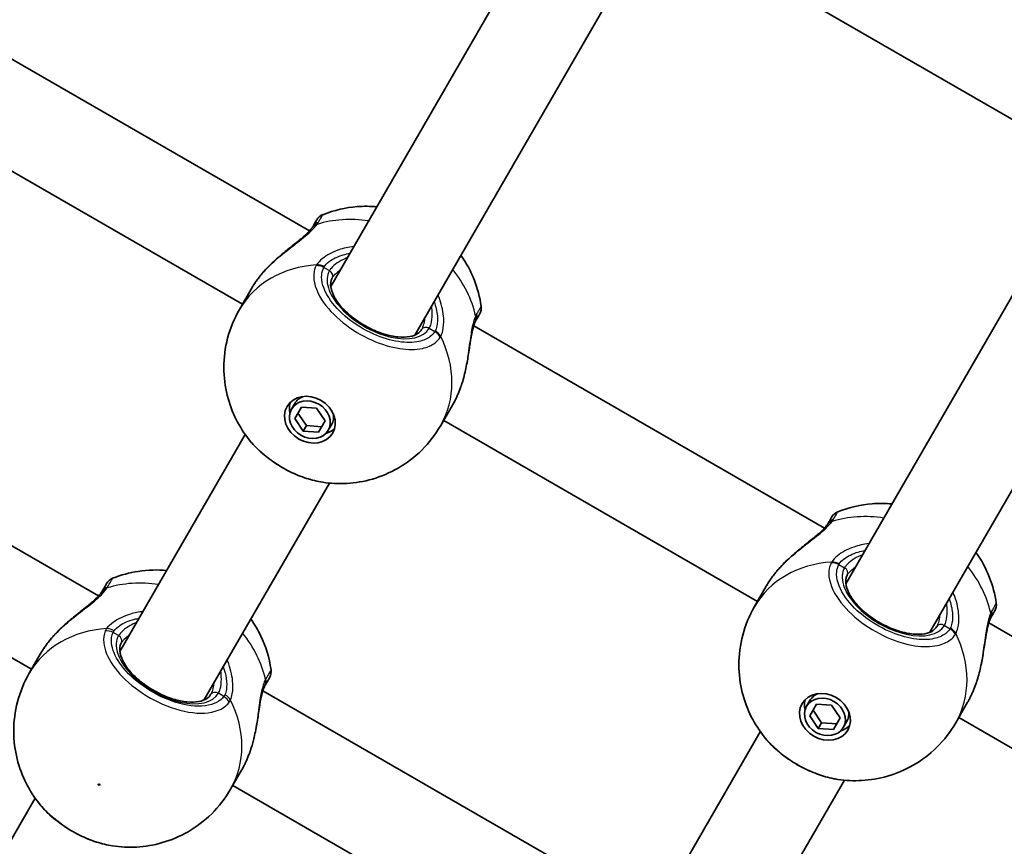
# Model space of a CAD drawing. Units: millimetres. Extents: x -6386 to 6596, y -3801 to 4098.
# Drawn here: x 1889 to 2052, y 800 to 937 of the extents above; entities that cross this region are included whole.
import ezdxf

# ---------------------------------------------------------------- set-up
doc = ezdxf.new("R2010")
doc.units = ezdxf.units.MM
doc.layers.add('Widoczne (ISO)', color=7, linetype='Continuous', lineweight=35)
doc.layers.add('Widoczne wąskie (ISO)', color=7, linetype='Continuous', lineweight=25)

msp = doc.modelspace()

# ---------------------------------------------------------------- linework, layer by layer
at = {"layer": 'Widoczne (ISO)'}
for p, q in [((2004.26, 948.38), (2055.96, 918.53)), ((1940.74, 892.66), (1971.69, 946.27)), ((1954.6, 884.66), (1985.55, 938.27)), ((1937.22, 901.83), (1879.43, 935.2)), ((1926.18, 889.73), (1874.47, 919.58)), ((2025.61, 843.66), (2056.56, 897.27)), ((1927.63, 892.25), (1925.68, 888.88)), ((2039.47, 835.66), (2070.42, 889.27)), ((2022.1, 852.83), (1964.3, 886.2)), ((1902.48, 841.64), (1844.68, 875.01)), ((1934.27, 872.45), (1934.81, 873.38)), ((1960.8, 873.1), (1958.85, 869.73)), ((1934.81, 870.88), (1935.9, 872.78)), ((1935.34, 871.8), (1936.74, 869.73)), ((1935.9, 872.78), (1938.4, 872.6)), ((1938.4, 872.6), (1939.8, 870.53)), ((1936.21, 868.8), (1934.81, 870.88)), ((1936.21, 868.8), (1936.74, 869.73)), ((1936.74, 869.73), (1939.24, 869.55)), ((1939.8, 870.53), (1938.7, 868.63)), ((1940.33, 868.95), (1940.87, 869.88)), ((2011.05, 840.73), (1959.35, 870.58)), ((1905.99, 832.47), (1926.65, 868.25)), ((1938.7, 868.63), (1936.21, 868.8)), ((1919.85, 824.47), (1940.51, 860.25)), ((1891.43, 829.54), (1839.73, 859.39)), ((2012.5, 843.25), (2010.55, 839.88)), ((2106.97, 803.83), (2049.17, 837.2)), ((1891.06, 828.91), (1892.88, 832.06)), ((1987.35, 792.64), (1929.55, 826.01)), ((2019.14, 823.45), (2019.68, 824.38)), ((2019.68, 821.88), (2020.77, 823.78)), ((2020.21, 822.8), (2021.61, 820.73)), ((2020.77, 823.78), (2023.27, 823.6)), ((2023.27, 823.6), (2024.67, 821.53)), ((2045.67, 824.1), (2043.72, 820.73)), ((2021.08, 819.8), (2019.68, 821.88)), ((2024.67, 821.53), (2023.57, 819.63)), ((2095.92, 791.73), (2044.22, 821.58)), ((2021.08, 819.8), (2021.61, 820.73)), ((2023.57, 819.63), (2021.08, 819.8)), ((2021.61, 820.73), (2024.11, 820.55)), ((2025.2, 819.95), (2025.74, 820.88)), ((1990.86, 783.47), (2011.52, 819.25)), ((1924.23, 809.76), (1926.05, 812.91)), ((2004.72, 775.47), (2025.38, 811.25)), ((1976.3, 780.54), (1924.6, 810.39)), ((1871.24, 772.28), (1892.03, 808.28))]:
    msp.add_line(p, q, dxfattribs=at)
for centre, start, end in [((1940.16, 902.66), 111.8839, 150), ((1963.55, 889.16), 330, 8.1161), ((2025.03, 853.66), 111.8839, 150), ((1905.54, 842.69), 111.8839, 150), ((2048.42, 840.16), 330, 8.1161), ((1928.92, 829.19), 330, 8.1161)]:
    msp.add_arc(centre, 2, start, end, dxfattribs=at)
for centre, major_axis in [((1937.3, 870.7), (-3.77, 2.18)), ((1937.3, 870.7), (3.03, -1.75)), ((2022.17, 821.7), (-3.77, 2.18)), ((2022.17, 821.7), (3.03, -1.75))]:
    msp.add_ellipse(centre, major_axis=major_axis, ratio=0.84429, dxfattribs=at)
for centre, major_axis, start_param, end_param in [((1937.84, 871.63), (-3.03, 1.75), 5.677232, 6.283185), ((1938.11, 872.09), (-3.77, 2.17), 0.220655, 0.670844), ((1937.84, 871.63), (3.03, -1.75), 0, 0.605954), ((1938.11, 872.09), (3.77, -2.17), 5.612341, 6.06253), ((2022.98, 823.09), (-3.77, 2.17), 0.220655, 0.670844), ((2022.71, 822.63), (-3.03, 1.75), 5.677232, 6.283185), ((2022.71, 822.63), (3.03, -1.75), 0, 0.605954), ((2022.98, 823.09), (3.77, -2.17), 5.612341, 6.06253)]:
    msp.add_ellipse(centre, major_axis=major_axis, ratio=0.84429, start_param=start_param, end_param=end_param, dxfattribs=at)
for points, knots in [([(1939.42, 904.51), (1941.31, 905.27), (1943.23, 905.69), (1946.18, 905.92), (1947.28, 905.91), (1948.33, 905.81)], [2.1558331, 2.1558331, 2.1558331, 2.1558331, 2.4592002, 2.4592002, 2.6434833, 2.6434833, 2.6434833, 2.6434833]), ([(1930.01, 895.45), (1930.57, 896.06), (1931.18, 896.65), (1932.43, 897.77), (1933.07, 898.3), (1934.31, 899.31), (1934.92, 899.78), (1936, 900.67), (1936.47, 901.08), (1937.19, 901.77), (1937.44, 902.06), (1937.64, 902.32), (1937.66, 902.35), (1937.68, 902.38)], [2.217677, 2.217677, 2.217677, 2.217677, 2.455389, 2.455389, 2.693101, 2.693101, 2.930814, 2.930814, 3.168526, 3.168526, 3.375564, 3.375564, 3.406238, 3.406238, 3.406238, 3.406238]), ([(1937.79, 902.55), (1937.79, 902.54), (1937.78, 902.54), (1937.77, 902.52), (1937.77, 902.51), (1937.75, 902.49), (1937.75, 902.48), (1937.73, 902.45), (1937.72, 902.44), (1937.7, 902.41), (1937.69, 902.4), (1937.68, 902.38)], [0, 0, 0, 0, 0.0140166, 0.0140166, 0.02803321, 0.02803321, 0.04204981, 0.04204981, 0.05606641, 0.05606641, 0.07008301, 0.07008301, 0.07008301, 0.07008301]), ([(1938.43, 903.66), (1938.43, 903.65), (1938.31, 903.45), (1938, 902.91), (1937.9, 902.74), (1937.79, 902.55)], [2.6513322, 2.6513322, 2.6513322, 2.6513322, 3.0382384, 3.0382384, 3.1747553, 3.1747553, 3.1747553, 3.1747553]), ([(1962.19, 897.81), (1963.07, 896.57), (1963.83, 895.18), (1964.93, 892.35), (1965.31, 890.93), (1965.53, 889.44)], [3.639702, 3.639702, 3.639702, 3.639702, 3.9029485, 3.9029485, 4.1273522, 4.1273522, 4.1273522, 4.1273522]), ([(1927.63, 892.25), (1927.73, 892.42), (1927.84, 892.6), (1928.06, 892.95), (1928.18, 893.13), (1928.42, 893.48), (1928.54, 893.65), (1928.8, 894), (1928.94, 894.18), (1929.21, 894.53), (1929.35, 894.7), (1929.5, 894.87)], [6.0862698, 6.0862698, 6.0862698, 6.0862698, 6.1525228, 6.1525228, 6.2187757, 6.2187757, 6.2850287, 6.2850287, 6.3512817, 6.3512817, 6.4175347, 6.4175347, 6.4175347, 6.4175347]), ([(1929.5, 894.87), (1929.53, 894.91), (1929.56, 894.95), (1929.63, 895.03), (1929.66, 895.07), (1929.73, 895.14), (1929.76, 895.18), (1929.83, 895.26), (1929.87, 895.3), (1929.94, 895.38), (1929.97, 895.41), (1930.01, 895.45)], [0, 0, 0, 0, 0.01472682, 0.01472682, 0.02945365, 0.02945365, 0.04418047, 0.04418047, 0.0589073, 0.0589073, 0.07363412, 0.07363412, 0.07363412, 0.07363412]), ([(1940.97, 894.05), (1940.72, 893.62), (1940.63, 893.06), (1940.91, 891.83), (1941.14, 891.27), (1941.82, 890.12), (1942.27, 889.53), (1943.37, 888.37), (1944.02, 887.79), (1945.46, 886.73), (1946.25, 886.25), (1947.87, 885.42), (1948.71, 885.08), (1950.33, 884.58), (1951.12, 884.42), (1952.56, 884.29), (1953.2, 884.31), (1954.29, 884.51), (1954.73, 884.68), (1955.34, 885.08), (1955.55, 885.3), (1955.69, 885.55)], [4.712389, 4.712389, 4.712389, 4.712389, 5.17208, 5.17208, 5.475916, 5.475916, 5.773209, 5.773209, 6.075729, 6.075729, 6.381839, 6.381839, 6.688497, 6.688497, 6.992594, 6.992594, 7.291492, 7.291492, 7.589379, 7.589379, 7.853982, 7.853982, 7.853982, 7.853982]), ([(1927.31, 867.38), (1926.5, 868.39), (1925.78, 869.5), (1924.54, 871.96), (1924.04, 873.3), (1923.33, 876.17), (1923.12, 877.71), (1923.12, 880.89), (1923.32, 882.54), (1924.17, 885.79), (1924.83, 887.39), (1925.68, 888.88)], [0.434457, 0.434457, 0.434457, 0.434457, 0.661725, 0.661725, 0.888992, 0.888992, 1.11626, 1.11626, 1.343528, 1.343528, 1.570796, 1.570796, 1.570796, 1.570796]), ([(1964.64, 887.05), (1964.74, 887.23), (1964.83, 887.39), (1965.15, 887.94), (1965.28, 888.15), (1965.28, 888.16)], [0, 0, 0, 0, 0.1295368, 0.1295368, 0.5234231, 0.5234231, 0.5234231, 0.5234231]), ([(1964.55, 886.87), (1964.46, 886.68), (1964.36, 886.41), (1964.15, 885.71), (1964.05, 885.25), (1963.84, 884.14), (1963.73, 883.47), (1963.51, 882.01), (1963.39, 881.21), (1963.1, 879.58), (1962.93, 878.75), (1962.62, 877.54), (1962.51, 877.15), (1962.39, 876.76)], [0, 0, 0, 0, 0.172503, 0.172503, 0.370632, 0.370632, 0.596839, 0.596839, 0.834551, 0.834551, 1.072263, 1.072263, 1.18856, 1.18856, 1.18856, 1.18856]), ([(1964.55, 886.87), (1964.56, 886.89), (1964.56, 886.9), (1964.58, 886.93), (1964.58, 886.95), (1964.6, 886.97), (1964.6, 886.99), (1964.62, 887.01), (1964.62, 887.02), (1964.63, 887.04), (1964.64, 887.04), (1964.64, 887.05)], [0, 0, 0, 0, 0.0140166, 0.0140166, 0.02803321, 0.02803321, 0.04204981, 0.04204981, 0.05606641, 0.05606641, 0.07008301, 0.07008301, 0.07008301, 0.07008301]), ([(1962.39, 876.76), (1962.37, 876.71), (1962.35, 876.66), (1962.32, 876.56), (1962.31, 876.51), (1962.27, 876.41), (1962.26, 876.36), (1962.22, 876.27), (1962.21, 876.22), (1962.17, 876.12), (1962.15, 876.07), (1962.14, 876.03)], [0.27406016, 0.27406016, 0.27406016, 0.27406016, 0.28878697, 0.28878697, 0.30351379, 0.30351379, 0.3182406, 0.3182406, 0.33296742, 0.33296742, 0.34769424, 0.34769424, 0.34769424, 0.34769424]), ([(1962.14, 876.03), (1962.06, 875.82), (1961.98, 875.61), (1961.82, 875.19), (1961.73, 874.99), (1961.56, 874.59), (1961.47, 874.39), (1961.29, 874.01), (1961.19, 873.82), (1961, 873.45), (1960.9, 873.27), (1960.8, 873.1)], [5.754988, 5.754988, 5.754988, 5.754988, 5.8212443, 5.8212443, 5.8875007, 5.8875007, 5.953757, 5.953757, 6.0200134, 6.0200134, 6.0862698, 6.0862698, 6.0862698, 6.0862698]), ([(1958.85, 869.73), (1957.99, 868.24), (1956.93, 866.88), (1954.55, 864.51), (1953.22, 863.52), (1950.46, 861.93), (1949.03, 861.33), (1946.19, 860.51), (1944.77, 860.28), (1942.03, 860.12), (1940.7, 860.19), (1939.42, 860.38)], [4.712389, 4.712389, 4.712389, 4.712389, 4.939657, 4.939657, 5.166925, 5.166925, 5.394193, 5.394193, 5.621461, 5.621461, 5.848729, 5.848729, 5.848729, 5.848729]), ([(1927.31, 867.38), (1927.87, 866.68), (1928.51, 866.01), (1929.92, 864.74), (1930.69, 864.14), (1932.31, 863.05), (1933.17, 862.55), (1934.93, 861.69), (1935.83, 861.32), (1937.63, 860.74), (1938.54, 860.52), (1939.42, 860.38)], [0.964468, 0.964468, 0.964468, 0.964468, 1.23245, 1.23245, 1.500432, 1.500432, 1.768415, 1.768415, 2.036397, 2.036397, 2.304379, 2.304379, 2.304379, 2.304379]), ([(2024.29, 855.51), (2026.18, 856.27), (2028.1, 856.69), (2031.05, 856.92), (2032.15, 856.91), (2033.2, 856.81)], [2.1558331, 2.1558331, 2.1558331, 2.1558331, 2.4592002, 2.4592002, 2.6434833, 2.6434833, 2.6434833, 2.6434833]), ([(2022.66, 853.55), (2022.66, 853.54), (2022.65, 853.54), (2022.64, 853.52), (2022.64, 853.51), (2022.62, 853.49), (2022.62, 853.48), (2022.6, 853.45), (2022.59, 853.44), (2022.57, 853.41), (2022.56, 853.4), (2022.55, 853.38)], [0, 0, 0, 0, 0.0140166, 0.0140166, 0.02803321, 0.02803321, 0.04204981, 0.04204981, 0.05606641, 0.05606641, 0.07008301, 0.07008301, 0.07008301, 0.07008301]), ([(2023.3, 854.66), (2023.3, 854.65), (2023.18, 854.45), (2022.87, 853.91), (2022.77, 853.74), (2022.66, 853.55)], [2.6513322, 2.6513322, 2.6513322, 2.6513322, 3.0382384, 3.0382384, 3.1747553, 3.1747553, 3.1747553, 3.1747553]), ([(2014.88, 846.45), (2015.44, 847.06), (2016.05, 847.65), (2017.3, 848.77), (2017.94, 849.3), (2019.18, 850.31), (2019.79, 850.78), (2020.87, 851.67), (2021.35, 852.08), (2022.06, 852.77), (2022.31, 853.06), (2022.51, 853.32), (2022.53, 853.35), (2022.55, 853.38)], [2.217677, 2.217677, 2.217677, 2.217677, 2.455389, 2.455389, 2.693101, 2.693101, 2.930814, 2.930814, 3.168526, 3.168526, 3.375564, 3.375564, 3.406238, 3.406238, 3.406238, 3.406238]), ([(2047.06, 848.81), (2047.94, 847.57), (2048.7, 846.18), (2049.8, 843.35), (2050.18, 841.93), (2050.4, 840.44)], [3.639702, 3.639702, 3.639702, 3.639702, 3.9029485, 3.9029485, 4.1273522, 4.1273522, 4.1273522, 4.1273522]), ([(1913.71, 845.84), (1912.2, 845.98), (1910.62, 845.95), (1907.61, 845.48), (1906.2, 845.11), (1904.8, 844.55)], [5.2104984, 5.2104984, 5.2104984, 5.2104984, 5.4737449, 5.4737449, 5.6981486, 5.6981486, 5.6981486, 5.6981486]), ([(2012.5, 843.25), (2012.6, 843.42), (2012.71, 843.6), (2012.93, 843.95), (2013.05, 844.13), (2013.29, 844.48), (2013.41, 844.65), (2013.67, 845), (2013.81, 845.18), (2014.08, 845.53), (2014.22, 845.7), (2014.37, 845.87)], [6.0862698, 6.0862698, 6.0862698, 6.0862698, 6.1525228, 6.1525228, 6.2187757, 6.2187757, 6.2850287, 6.2850287, 6.3512817, 6.3512817, 6.4175347, 6.4175347, 6.4175347, 6.4175347]), ([(2014.37, 845.87), (2014.4, 845.91), (2014.43, 845.95), (2014.5, 846.03), (2014.53, 846.07), (2014.6, 846.14), (2014.63, 846.18), (2014.7, 846.26), (2014.74, 846.3), (2014.81, 846.38), (2014.84, 846.41), (2014.88, 846.45)], [0, 0, 0, 0, 0.01472682, 0.01472682, 0.02945365, 0.02945365, 0.04418047, 0.04418047, 0.0589073, 0.0589073, 0.07363412, 0.07363412, 0.07363412, 0.07363412]), ([(1903.81, 843.69), (1903.81, 843.69), (1903.72, 843.53), (1903.41, 843), (1903.25, 842.72), (1903.05, 842.38)], [2.6983882, 2.6983882, 2.6983882, 2.6983882, 3.0398361, 3.0398361, 3.2688585, 3.2688585, 3.2688585, 3.2688585]), ([(2025.84, 845.05), (2025.59, 844.62), (2025.5, 844.06), (2025.78, 842.83), (2026.01, 842.27), (2026.69, 841.12), (2027.14, 840.53), (2028.24, 839.37), (2028.89, 838.79), (2030.33, 837.73), (2031.12, 837.25), (2032.74, 836.42), (2033.58, 836.08), (2035.21, 835.58), (2035.99, 835.42), (2037.43, 835.29), (2038.08, 835.31), (2039.16, 835.51), (2039.6, 835.68), (2040.21, 836.08), (2040.42, 836.3), (2040.56, 836.55)], [4.712389, 4.712389, 4.712389, 4.712389, 5.17208, 5.17208, 5.475916, 5.475916, 5.773209, 5.773209, 6.075729, 6.075729, 6.381839, 6.381839, 6.688497, 6.688497, 6.992594, 6.992594, 7.291492, 7.291492, 7.589379, 7.589379, 7.853982, 7.853982, 7.853982, 7.853982]), ([(1895.26, 835.27), (1895.84, 835.9), (1896.48, 836.51), (1897.78, 837.67), (1898.45, 838.22), (1899.73, 839.26), (1900.35, 839.74), (1901.42, 840.63), (1901.88, 841.04), (1902.55, 841.7), (1902.78, 841.97), (1902.96, 842.23), (1902.99, 842.28), (1903.02, 842.33)], [2.217801, 2.217801, 2.217801, 2.217801, 2.464929, 2.464929, 2.712057, 2.712057, 2.959185, 2.959185, 3.197688, 3.197688, 3.400755, 3.400755, 3.453442, 3.453442, 3.453442, 3.453442]), ([(1903.05, 842.38), (1903.05, 842.38), (1903.05, 842.37), (1903.05, 842.37), (1903.04, 842.36), (1903.04, 842.36), (1903.04, 842.35), (1903.03, 842.35), (1903.03, 842.34), (1903.03, 842.33), (1903.02, 842.33), (1903.02, 842.33)], [0, 0, 0, 0, 0.0046001, 0.0046001, 0.0092002, 0.0092002, 0.01380031, 0.01380031, 0.01840041, 0.01840041, 0.02300051, 0.02300051, 0.02300051, 0.02300051]), ([(2012.18, 818.38), (2011.37, 819.39), (2010.65, 820.5), (2009.41, 822.96), (2008.91, 824.3), (2008.2, 827.17), (2008, 828.71), (2007.99, 831.89), (2008.19, 833.54), (2009.04, 836.79), (2009.7, 838.39), (2010.55, 839.88)], [0.434457, 0.434457, 0.434457, 0.434457, 0.661725, 0.661725, 0.888992, 0.888992, 1.11626, 1.11626, 1.343528, 1.343528, 1.570796, 1.570796, 1.570796, 1.570796]), ([(2049.51, 838.05), (2049.61, 838.23), (2049.7, 838.39), (2050.02, 838.94), (2050.15, 839.15), (2050.15, 839.16)], [0, 0, 0, 0, 0.1295368, 0.1295368, 0.5234231, 0.5234231, 0.5234231, 0.5234231]), ([(1930.9, 829.47), (1930.62, 831.49), (1930.02, 833.36), (1928.74, 836.03), (1928.18, 836.97), (1927.57, 837.84)], [3.7266294, 3.7266294, 3.7266294, 3.7266294, 4.0299965, 4.0299965, 4.2142796, 4.2142796, 4.2142796, 4.2142796]), ([(2049.42, 837.87), (2049.33, 837.68), (2049.23, 837.41), (2049.02, 836.71), (2048.92, 836.25), (2048.71, 835.14), (2048.6, 834.47), (2048.38, 833.01), (2048.26, 832.21), (2047.97, 830.58), (2047.8, 829.75), (2047.49, 828.54), (2047.38, 828.15), (2047.26, 827.76)], [0, 0, 0, 0, 0.172503, 0.172503, 0.370632, 0.370632, 0.596839, 0.596839, 0.834551, 0.834551, 1.072263, 1.072263, 1.18856, 1.18856, 1.18856, 1.18856]), ([(2049.42, 837.87), (2049.43, 837.89), (2049.43, 837.9), (2049.45, 837.93), (2049.46, 837.95), (2049.47, 837.97), (2049.47, 837.99), (2049.49, 838.01), (2049.49, 838.02), (2049.5, 838.04), (2049.51, 838.04), (2049.51, 838.05)], [0, 0, 0, 0, 0.0140166, 0.0140166, 0.02803321, 0.02803321, 0.04204981, 0.04204981, 0.05606641, 0.05606641, 0.07008301, 0.07008301, 0.07008301, 0.07008301]), ([(1892.88, 832.06), (1892.98, 832.24), (1893.09, 832.41), (1893.31, 832.76), (1893.43, 832.94), (1893.67, 833.29), (1893.79, 833.47), (1894.05, 833.82), (1894.19, 833.99), (1894.46, 834.34), (1894.6, 834.51), (1894.75, 834.69)], [6.0862698, 6.0862698, 6.0862698, 6.0862698, 6.1525228, 6.1525228, 6.2187757, 6.2187757, 6.2850287, 6.2850287, 6.3512817, 6.3512817, 6.4175347, 6.4175347, 6.4175347, 6.4175347]), ([(1894.75, 834.69), (1894.78, 834.72), (1894.81, 834.76), (1894.88, 834.84), (1894.91, 834.88), (1894.98, 834.96), (1895.02, 835), (1895.08, 835.07), (1895.12, 835.11), (1895.19, 835.19), (1895.22, 835.23), (1895.26, 835.27)], [0, 0, 0, 0, 0.01472682, 0.01472682, 0.02945365, 0.02945365, 0.04418047, 0.04418047, 0.05890729, 0.05890729, 0.07363412, 0.07363412, 0.07363412, 0.07363412]), ([(1906.22, 833.86), (1905.97, 833.43), (1905.88, 832.87), (1906.16, 831.64), (1906.39, 831.09), (1907.07, 829.94), (1907.52, 829.34), (1908.62, 828.18), (1909.27, 827.61), (1910.71, 826.55), (1911.5, 826.06), (1913.12, 825.23), (1913.96, 824.89), (1915.59, 824.39), (1916.38, 824.23), (1917.81, 824.1), (1918.46, 824.13), (1919.54, 824.32), (1919.98, 824.5), (1920.6, 824.9), (1920.8, 825.11), (1920.94, 825.36)], [0, 0, 0, 0, 0.459691, 0.459691, 0.763527, 0.763527, 1.06082, 1.06082, 1.36334, 1.36334, 1.66945, 1.66945, 1.976109, 1.976109, 2.280205, 2.280205, 2.579103, 2.579103, 2.87699, 2.87699, 3.141593, 3.141593, 3.141593, 3.141593]), ([(1891.06, 828.91), (1890.2, 827.42), (1889.55, 825.82), (1888.7, 822.57), (1888.5, 820.92), (1888.5, 817.74), (1888.7, 816.2), (1889.41, 813.33), (1889.92, 811.99), (1891.15, 809.54), (1891.88, 808.42), (1892.69, 807.41)], [0, 0, 0, 0, 0.227268, 0.227268, 0.454536, 0.454536, 0.681804, 0.681804, 0.909072, 0.909072, 1.13634, 1.13634, 1.13634, 1.13634]), ([(1929.9, 826.88), (1930.08, 827.19), (1930.23, 827.45), (1930.53, 827.98), (1930.64, 828.16), (1930.66, 828.19), (1930.66, 828.19), (1930.66, 828.19)], [0, 0, 0, 0, 0.2072029, 0.2072029, 0.5387277, 0.5387277, 0.570458, 0.570458, 0.570458, 0.570458]), ([(2047.26, 827.76), (2047.24, 827.71), (2047.23, 827.66), (2047.19, 827.56), (2047.18, 827.51), (2047.14, 827.41), (2047.13, 827.36), (2047.09, 827.27), (2047.08, 827.22), (2047.04, 827.12), (2047.03, 827.07), (2047.01, 827.03)], [0.27406016, 0.27406016, 0.27406016, 0.27406016, 0.28878697, 0.28878697, 0.30351379, 0.30351379, 0.3182406, 0.3182406, 0.33296742, 0.33296742, 0.34769424, 0.34769424, 0.34769424, 0.34769424]), ([(1929.87, 826.83), (1929.79, 826.68), (1929.7, 826.47), (1929.5, 825.87), (1929.39, 825.47), (1929.18, 824.49), (1929.08, 823.89), (1928.86, 822.48), (1928.74, 821.67), (1928.46, 820), (1928.3, 819.14), (1927.97, 817.71), (1927.81, 817.14), (1927.64, 816.57)], [0, 0, 0, 0, 0.165243, 0.165243, 0.355922, 0.355922, 0.572952, 0.572952, 0.82008, 0.82008, 1.067208, 1.067208, 1.235641, 1.235641, 1.235641, 1.235641]), ([(1929.87, 826.83), (1929.87, 826.83), (1929.87, 826.83), (1929.88, 826.84), (1929.88, 826.85), (1929.88, 826.85), (1929.89, 826.86), (1929.89, 826.86), (1929.89, 826.87), (1929.9, 826.87), (1929.9, 826.88), (1929.9, 826.88)], [0, 0, 0, 0, 0.0046001, 0.0046001, 0.0092002, 0.0092002, 0.01380031, 0.01380031, 0.01840041, 0.01840041, 0.02300051, 0.02300051, 0.02300051, 0.02300051]), ([(2047.01, 827.03), (2046.93, 826.82), (2046.85, 826.61), (2046.69, 826.19), (2046.6, 825.99), (2046.43, 825.59), (2046.34, 825.39), (2046.16, 825.01), (2046.06, 824.82), (2045.87, 824.45), (2045.77, 824.27), (2045.67, 824.1)], [5.754988, 5.754988, 5.754988, 5.754988, 5.8212443, 5.8212443, 5.8875007, 5.8875007, 5.953757, 5.953757, 6.0200134, 6.0200134, 6.0862698, 6.0862698, 6.0862698, 6.0862698]), ([(2043.72, 820.73), (2042.87, 819.24), (2041.81, 817.88), (2039.42, 815.51), (2038.09, 814.52), (2035.33, 812.93), (2033.9, 812.33), (2031.06, 811.51), (2029.64, 811.28), (2026.9, 811.12), (2025.57, 811.19), (2024.29, 811.38)], [4.712389, 4.712389, 4.712389, 4.712389, 4.939657, 4.939657, 5.166925, 5.166925, 5.394193, 5.394193, 5.621461, 5.621461, 5.848729, 5.848729, 5.848729, 5.848729]), ([(2012.18, 818.38), (2012.74, 817.68), (2013.38, 817.01), (2014.79, 815.74), (2015.56, 815.14), (2017.18, 814.05), (2018.04, 813.55), (2019.8, 812.69), (2020.7, 812.32), (2022.5, 811.74), (2023.41, 811.52), (2024.29, 811.38)], [0.964468, 0.964468, 0.964468, 0.964468, 1.23245, 1.23245, 1.500432, 1.500432, 1.768415, 1.768415, 2.036397, 2.036397, 2.304379, 2.304379, 2.304379, 2.304379]), ([(1927.39, 815.84), (1927.41, 815.89), (1927.42, 815.94), (1927.46, 816.03), (1927.48, 816.08), (1927.51, 816.18), (1927.53, 816.23), (1927.56, 816.33), (1927.57, 816.37), (1927.61, 816.47), (1927.62, 816.52), (1927.64, 816.57)], [0, 0, 0, 0, 0.01472682, 0.01472682, 0.02945365, 0.02945365, 0.04418047, 0.04418047, 0.05890729, 0.05890729, 0.07363412, 0.07363412, 0.07363412, 0.07363412]), ([(1927.39, 815.84), (1927.31, 815.63), (1927.23, 815.42), (1927.07, 815.01), (1926.98, 814.8), (1926.81, 814.4), (1926.72, 814.21), (1926.54, 813.82), (1926.44, 813.63), (1926.25, 813.27), (1926.15, 813.09), (1926.05, 812.91)], [5.754988, 5.754988, 5.754988, 5.754988, 5.8212443, 5.8212443, 5.8875007, 5.8875007, 5.953757, 5.953757, 6.0200134, 6.0200134, 6.0862698, 6.0862698, 6.0862698, 6.0862698]), ([(1904.8, 800.42), (1906.08, 800.22), (1907.41, 800.15), (1910.15, 800.31), (1911.56, 800.54), (1914.41, 801.37), (1915.84, 801.96), (1918.6, 803.55), (1919.92, 804.54), (1922.31, 806.91), (1923.37, 808.27), (1924.23, 809.76)], [2.005253, 2.005253, 2.005253, 2.005253, 2.232521, 2.232521, 2.459789, 2.459789, 2.687057, 2.687057, 2.914325, 2.914325, 3.141593, 3.141593, 3.141593, 3.141593]), ([(1892.69, 807.41), (1893.24, 806.71), (1893.88, 806.04), (1895.29, 804.77), (1896.06, 804.17), (1897.69, 803.08), (1898.55, 802.58), (1900.3, 801.72), (1901.21, 801.35), (1903.01, 800.77), (1903.91, 800.55), (1904.8, 800.42)], [0.917417, 0.917417, 0.917417, 0.917417, 1.185397, 1.185397, 1.453378, 1.453378, 1.721358, 1.721358, 1.989339, 1.989339, 2.257319, 2.257319, 2.257319, 2.257319])]:
    msp.add_open_spline(points, degree=3, knots=knots, dxfattribs=at)
at = {"layer": 'Widoczne wąskie (ISO)'}
for p, q in [((1939.59, 895.81), (1940.52, 895.28)), ((1956.98, 885.78), (1957.91, 885.24)), ((2024.46, 846.81), (2025.39, 846.28)), ((1905.77, 835.09), (1904.86, 835.62)), ((2041.85, 836.78), (2042.78, 836.24)), ((1923.14, 825.06), (1922.23, 825.59))]:
    msp.add_line(p, q, dxfattribs=at)
for centre, major_axis, ratio, start_param, end_param in [((1946.57, 886.76), (16.58, -9.57), 0.84429, 2.001769, 2.478724), ((1939.32, 901.23), (-1.64, 1.15), 0.805813, 5.692548, 6.283185), ((1939.52, 901.55), (-1.73, 1), 0.878184, 5.61859, 6.283185), ((1942.27, 879.3), (-16.58, 9.57), 0.84429, 5.37679, 6.283185), ((1938.75, 894.35), (-1.77, 0.93), 0.844087, 4.677844, 5.342432), ((1938.81, 894.46), (-1.69, 1.07), 0.834847, 4.745362, 5.409948), ((1930.26, 894.23), (-0.767, 0.641), 0.213785, 0, 0.097793), ((1948.75, 890.53), (-8.23, 4.75), 0.535887, 0, 3.141593), ((1940.1, 894.55), (0.866, -0.5), 0.84429, 0, 1.570796), ((1946.57, 886.76), (16.58, -9.57), 0.84429, 0.662868, 1.139824), ((1962.74, 887.72), (1.81, -0.84), 0.805813, 0, 0.590638), ((1962.91, 888.05), (1.73, -1), 0.878184, 0, 0.664596), ((1956.55, 885.05), (-0.866, 0.5), 0.84429, 4.712389, 6.283185), ((1957.06, 883.78), (1.69, -1.07), 0.844087, 0.940754, 1.605341), ((1957.13, 883.89), (1.77, -0.93), 0.834847, 0.873237, 1.537823), ((1942.27, 879.3), (16.58, -9.57), 0.84429, 0, 0.906395), ((1961.2, 876.37), (0.939, -0.344), 0.213785, 6.185392, 6.283185), ((2024.19, 852.23), (-1.64, 1.15), 0.805813, 5.692548, 6.283185), ((2024.4, 852.55), (-1.73, 1), 0.878184, 5.61859, 6.283185), ((2031.44, 837.76), (16.58, -9.57), 0.84429, 2.001769, 2.478724), ((2027.14, 830.3), (-16.58, 9.57), 0.84429, 5.37679, 6.283185), ((2023.62, 845.35), (-1.77, 0.93), 0.844087, 4.677844, 5.342432), ((2023.68, 845.46), (-1.69, 1.07), 0.834847, 4.745362, 5.409948), ((2015.13, 845.23), (-0.767, 0.641), 0.213785, 0, 0.097793), ((2033.62, 841.53), (-8.23, 4.75), 0.535887, 0, 3.141593), ((2024.97, 845.55), (0.866, -0.5), 0.84429, 0, 1.570796), ((2031.44, 837.76), (16.58, -9.57), 0.84429, 0.662868, 1.139824), ((1911.95, 826.79), (16.58, -9.57), 0.84429, 2.001769, 2.477192), ((1904.72, 841.27), (-1.7, 1.05), 0.832322, 5.644534, 6.283185), ((1904.79, 841.38), (-1.73, 1), 0.855841, 5.618598, 6.283185), ((2047.61, 838.72), (1.81, -0.84), 0.805813, 0, 0.590638), ((2047.78, 839.05), (1.73, -1), 0.878184, 0, 0.664596), ((1907.65, 819.33), (-16.58, 9.57), 0.84429, 5.375257, 6.283185), ((1904.02, 834.16), (1.84, -0.78), 0.842406, 1.465994, 2.13059), ((1904.21, 834.49), (1.61, -1.19), 0.813596, 1.663809, 2.328397), ((2041.42, 836.05), (-0.866, 0.5), 0.84429, 4.712389, 6.283185), ((2041.93, 834.78), (1.69, -1.07), 0.844087, 0.940754, 1.605341), ((2042, 834.89), (1.77, -0.93), 0.834847, 0.873237, 1.537823), ((1895.52, 834.04), (-0.767, 0.641), 0.213785, 0, 0.097793), ((1914, 830.34), (-8.23, 4.75), 0.535887, 0, 3.141593), ((1905.35, 834.36), (0.866, -0.5), 0.84429, 0, 1.570796), ((1911.95, 826.79), (16.58, -9.57), 0.84429, 0.664401, 1.139824), ((2027.14, 830.3), (16.58, -9.57), 0.84429, 0, 0.906395), ((1928.11, 827.77), (1.76, -0.95), 0.832322, 0, 0.638651), ((1928.17, 827.88), (1.73, -1), 0.855841, 0, 0.664587), ((1921.81, 824.86), (-0.866, 0.5), 0.84429, 4.712389, 6.283185), ((2046.07, 827.37), (0.939, -0.344), 0.213785, 6.185392, 6.283185), ((1922.3, 823.6), (-1.59, 1.21), 0.842406, 4.152595, 4.817191), ((1922.49, 823.94), (-1.83, 0.8), 0.813596, 3.954789, 4.619376), ((1907.65, 819.33), (16.58, -9.57), 0.84429, 0, 0.907928), ((1926.45, 816.18), (0.939, -0.344), 0.213785, 6.185392, 6.283185)]:
    msp.add_ellipse(centre, major_axis=major_axis, ratio=ratio, start_param=start_param, end_param=end_param, dxfattribs=at)
msp.add_ellipse((1902.55, 810.52), major_axis=(0.13, -0.075), ratio=0.84429, dxfattribs=at)
for points, knots in [([(1938.7, 903.28), (1938.82, 903.49), (1938.93, 903.67), (1939.28, 904.28), (1939.42, 904.51), (1939.42, 904.51)], [-3.1747553, -3.1747553, -3.1747553, -3.1747553, -3.0382384, -3.0382384, -2.6513322, -2.6513322, -2.6513322, -2.6513322]), ([(1929.49, 894.85), (1930.26, 895.75), (1931.15, 896.61), (1933.01, 898.21), (1933.96, 898.95), (1935.83, 900.4), (1936.73, 901.1), (1937.86, 902.17), (1938.22, 902.56), (1938.48, 902.92)], [2.148457, 2.148457, 2.148457, 2.148457, 2.492173, 2.492173, 2.823266, 2.823266, 3.182018, 3.182018, 3.406238, 3.406238, 3.406238, 3.406238]), ([(1938.48, 902.92), (1938.52, 902.99), (1938.56, 903.05), (1938.64, 903.17), (1938.67, 903.22), (1938.7, 903.28)], [-0.07008301, -0.07008301, -0.07008301, -0.07008301, -0.03504151, -0.03504151, 0, 0, 0, 0]), ([(1944.55, 899.26), (1943.67, 899.16), (1942.82, 898.97), (1940.97, 898.33), (1940.05, 897.82), (1938.95, 896.93), (1938.63, 896.58), (1938.41, 896.23)], [2.616866, 2.616866, 2.616866, 2.616866, 2.8712508, 2.8712508, 3.2294441, 3.2294441, 3.4533149, 3.4533149, 3.4533149, 3.4533149]), ([(1939.64, 895.91), (1939.83, 896.2), (1940.11, 896.5), (1941.05, 897.21), (1941.84, 897.61), (1943.13, 897.99), (1943.51, 898.08), (1943.91, 898.14)], [-3.4533149, -3.4533149, -3.4533149, -3.4533149, -3.2294441, -3.2294441, -2.8712508, -2.8712508, -2.7334127, -2.7334127, -2.7334127, -2.7334127]), ([(1943.51, 897.45), (1943.41, 897.41), (1943.32, 897.37), (1942.16, 896.85), (1941.3, 896.27), (1940.69, 895.53), (1940.6, 895.41), (1940.52, 895.28)], [5.7181595, 5.7181595, 5.7181595, 5.7181595, 5.7561789, 5.7561789, 6.1839076, 6.1839076, 6.2734229, 6.2734229, 6.2734229, 6.2734229]), ([(1938.34, 896.11), (1938.12, 895.7), (1937.99, 895.25), (1937.83, 893.52), (1938.28, 892.03), (1940.08, 889.21), (1941.31, 887.88), (1944.2, 885.56), (1945.85, 884.56), (1949.07, 883.13), (1950.64, 882.66), (1953.47, 882.22), (1954.76, 882.23), (1956.67, 882.64), (1957.38, 882.95), (1958.28, 883.64), (1958.57, 883.95), (1958.79, 884.3)], [-3.268858, -3.268858, -3.268858, -3.268858, -3.039836, -3.039836, -2.451064, -2.451064, -1.929794, -1.929794, -1.426728, -1.426728, -0.96971, -0.96971, -0.538728, -0.538728, -0.207203, -0.207203, 0, 0, 0, 0]), ([(1938.41, 896.23), (1938.39, 896.21), (1938.38, 896.19), (1938.36, 896.15), (1938.35, 896.13), (1938.34, 896.11)], [-0.02300051, -0.02300051, -0.02300051, -0.02300051, -0.01150026, -0.01150026, 0, 0, 0, 0]), ([(1957.91, 885.24), (1957.71, 884.93), (1957.45, 884.65), (1956.64, 884.03), (1956.01, 883.76), (1954.3, 883.39), (1953.15, 883.38), (1950.61, 883.78), (1949.21, 884.2), (1946.32, 885.48), (1944.85, 886.38), (1942.26, 888.45), (1941.15, 889.64), (1939.54, 892.17), (1939.14, 893.5), (1939.28, 895.05), (1939.4, 895.45), (1939.59, 895.81)], [0, 0, 0, 0, 0.207203, 0.207203, 0.538728, 0.538728, 0.96971, 0.96971, 1.426728, 1.426728, 1.929794, 1.929794, 2.451064, 2.451064, 3.039836, 3.039836, 3.268858, 3.268858, 3.268858, 3.268858]), ([(1939.59, 895.81), (1939.6, 895.83), (1939.61, 895.85), (1939.63, 895.88), (1939.63, 895.89), (1939.64, 895.91)], [0, 0, 0, 0, 0.01150026, 0.01150026, 0.02300051, 0.02300051, 0.02300051, 0.02300051]), ([(1927.63, 892.25), (1927.87, 892.67), (1928.15, 893.1), (1928.77, 893.97), (1929.12, 894.41), (1929.49, 894.85)], [6.0862698, 6.0862698, 6.0862698, 6.0862698, 6.2497027, 6.2497027, 6.4175347, 6.4175347, 6.4175347, 6.4175347]), ([(1940.97, 894.05), (1941.04, 894.17), (1941.12, 894.3), (1941.5, 894.76), (1941.88, 895.11), (1942.35, 895.44)], [-6.2734229, -6.2734229, -6.2734229, -6.2734229, -6.1839076, -6.1839076, -5.9424697, -5.9424697, -5.9424697, -5.9424697]), ([(1958.86, 884.42), (1959, 884.69), (1959.11, 885.01), (1959.33, 885.96), (1959.39, 886.65), (1959.3, 888.38), (1959.09, 889.46), (1958.61, 890.78), (1958.51, 891.02), (1958.41, 891.26)], [0, 0, 0, 0, 0.164774, 0.164774, 0.4284123, 0.4284123, 0.7619398, 0.7619398, 0.8364489, 0.8364489, 0.8364489, 0.8364489]), ([(1956.98, 885.78), (1957.1, 885.99), (1957.2, 886.23), (1957.39, 886.96), (1957.45, 887.49), (1957.46, 888.51), (1957.43, 888.97), (1957.37, 889.45)], [6.2734229, 6.2734229, 6.2734229, 6.2734229, 6.4200186, 6.4200186, 6.6545718, 6.6545718, 6.8286863, 6.8286863, 6.8286863, 6.8286863]), ([(1957.76, 890.14), (1958.06, 889.35), (1958.24, 888.57), (1958.37, 887.21), (1958.34, 886.63), (1958.17, 885.83), (1958.08, 885.56), (1957.96, 885.33)], [-0.7199022, -0.7199022, -0.7199022, -0.7199022, -0.4284123, -0.4284123, -0.164774, -0.164774, 0, 0, 0, 0]), ([(1965.53, 889.44), (1965.52, 889.44), (1965.39, 889.2), (1965.03, 888.58), (1964.93, 888.4), (1964.81, 888.2)], [-0.5234231, -0.5234231, -0.5234231, -0.5234231, -0.1295368, -0.1295368, 0, 0, 0, 0]), ([(1964.62, 887.83), (1964.48, 887.53), (1964.36, 887.17), (1964.07, 886.14), (1963.93, 885.38), (1963.64, 883.51), (1963.5, 882.35), (1963.16, 880.1), (1962.96, 879.02), (1962.54, 877.31), (1962.35, 876.64), (1962.13, 876.01)], [0, 0, 0, 0, 0.165681, 0.165681, 0.430771, 0.430771, 0.763373, 0.763373, 1.062687, 1.062687, 1.257781, 1.257781, 1.257781, 1.257781]), ([(1964.81, 888.2), (1964.78, 888.15), (1964.75, 888.09), (1964.69, 887.96), (1964.65, 887.9), (1964.62, 887.83)], [-0.07008301, -0.07008301, -0.07008301, -0.07008301, -0.03504151, -0.03504151, 0, 0, 0, 0]), ([(1956.2, 887.44), (1956.16, 887), (1956.09, 886.61), (1955.91, 885.99), (1955.81, 885.75), (1955.69, 885.55)], [-6.6043761, -6.6043761, -6.6043761, -6.6043761, -6.4200186, -6.4200186, -6.2734229, -6.2734229, -6.2734229, -6.2734229]), ([(1957.96, 885.33), (1957.95, 885.32), (1957.94, 885.3), (1957.93, 885.27), (1957.92, 885.26), (1957.91, 885.24)], [0, 0, 0, 0, 0.01150026, 0.01150026, 0.02300051, 0.02300051, 0.02300051, 0.02300051]), ([(1958.79, 884.3), (1958.8, 884.32), (1958.81, 884.34), (1958.84, 884.38), (1958.85, 884.4), (1958.86, 884.42)], [-0.02300051, -0.02300051, -0.02300051, -0.02300051, -0.01150026, -0.01150026, 0, 0, 0, 0]), ([(1939.42, 860.38), (1938.23, 860.57), (1936.96, 860.91), (1934, 862.07), (1932.31, 862.99), (1929.46, 865.07), (1928.27, 866.19), (1927.33, 867.35), (1927.32, 867.36), (1927.31, 867.38)], [-2.304379, -2.304379, -2.304379, -2.304379, -1.929794, -1.929794, -1.426728, -1.426728, -0.96971, -0.96971, -0.964468, -0.964468, -0.964468, -0.964468]), ([(2023.57, 854.28), (2023.7, 854.49), (2023.8, 854.67), (2024.15, 855.28), (2024.29, 855.51), (2024.29, 855.51)], [-3.1747553, -3.1747553, -3.1747553, -3.1747553, -3.0382384, -3.0382384, -2.6513322, -2.6513322, -2.6513322, -2.6513322]), ([(2014.36, 845.85), (2015.13, 846.75), (2016.03, 847.61), (2017.88, 849.21), (2018.83, 849.95), (2020.7, 851.4), (2021.6, 852.1), (2022.73, 853.17), (2023.09, 853.56), (2023.35, 853.92)], [2.148457, 2.148457, 2.148457, 2.148457, 2.492173, 2.492173, 2.823266, 2.823266, 3.182018, 3.182018, 3.406238, 3.406238, 3.406238, 3.406238]), ([(2023.35, 853.92), (2023.39, 853.99), (2023.43, 854.05), (2023.51, 854.17), (2023.54, 854.22), (2023.57, 854.28)], [-0.07008301, -0.07008301, -0.07008301, -0.07008301, -0.03504151, -0.03504151, 0, 0, 0, 0]), ([(2029.42, 850.26), (2028.54, 850.16), (2027.69, 849.97), (2025.84, 849.33), (2024.92, 848.82), (2023.83, 847.93), (2023.5, 847.58), (2023.28, 847.23)], [2.616866, 2.616866, 2.616866, 2.616866, 2.8712508, 2.8712508, 3.2294441, 3.2294441, 3.4533149, 3.4533149, 3.4533149, 3.4533149]), ([(2024.52, 846.91), (2024.7, 847.2), (2024.98, 847.5), (2025.92, 848.21), (2026.71, 848.61), (2028, 848.99), (2028.38, 849.08), (2028.78, 849.14)], [-3.4533149, -3.4533149, -3.4533149, -3.4533149, -3.2294441, -3.2294441, -2.8712508, -2.8712508, -2.7334127, -2.7334127, -2.7334127, -2.7334127]), ([(2023.21, 847.11), (2022.99, 846.7), (2022.86, 846.25), (2022.7, 844.52), (2023.15, 843.03), (2024.95, 840.21), (2026.18, 838.88), (2029.07, 836.56), (2030.72, 835.56), (2033.94, 834.13), (2035.51, 833.66), (2038.35, 833.22), (2039.63, 833.23), (2041.54, 833.64), (2042.25, 833.95), (2043.15, 834.64), (2043.44, 834.95), (2043.66, 835.3)], [-3.268858, -3.268858, -3.268858, -3.268858, -3.039836, -3.039836, -2.451064, -2.451064, -1.929794, -1.929794, -1.426728, -1.426728, -0.96971, -0.96971, -0.538728, -0.538728, -0.207203, -0.207203, 0, 0, 0, 0]), ([(2023.28, 847.23), (2023.26, 847.21), (2023.25, 847.19), (2023.23, 847.15), (2023.22, 847.13), (2023.21, 847.11)], [-0.02300051, -0.02300051, -0.02300051, -0.02300051, -0.01150026, -0.01150026, 0, 0, 0, 0]), ([(2028.38, 848.45), (2028.28, 848.41), (2028.19, 848.37), (2027.03, 847.85), (2026.17, 847.27), (2025.56, 846.53), (2025.47, 846.41), (2025.39, 846.28)], [5.7181595, 5.7181595, 5.7181595, 5.7181595, 5.7561789, 5.7561789, 6.1839076, 6.1839076, 6.2734229, 6.2734229, 6.2734229, 6.2734229]), ([(2012.5, 843.25), (2012.74, 843.67), (2013.02, 844.1), (2013.64, 844.97), (2013.99, 845.41), (2014.36, 845.85)], [6.0862698, 6.0862698, 6.0862698, 6.0862698, 6.2497027, 6.2497027, 6.4175347, 6.4175347, 6.4175347, 6.4175347]), ([(2042.78, 836.24), (2042.58, 835.93), (2042.32, 835.65), (2041.51, 835.03), (2040.88, 834.76), (2039.17, 834.39), (2038.02, 834.38), (2035.48, 834.78), (2034.08, 835.2), (2031.19, 836.48), (2029.72, 837.38), (2027.13, 839.45), (2026.02, 840.64), (2024.41, 843.17), (2024.01, 844.5), (2024.15, 846.05), (2024.27, 846.45), (2024.46, 846.81)], [0, 0, 0, 0, 0.207203, 0.207203, 0.538728, 0.538728, 0.96971, 0.96971, 1.426728, 1.426728, 1.929794, 1.929794, 2.451064, 2.451064, 3.039836, 3.039836, 3.268858, 3.268858, 3.268858, 3.268858]), ([(2024.46, 846.81), (2024.47, 846.83), (2024.48, 846.85), (2024.5, 846.88), (2024.51, 846.89), (2024.52, 846.91)], [0, 0, 0, 0, 0.01150026, 0.01150026, 0.02300051, 0.02300051, 0.02300051, 0.02300051]), ([(2025.84, 845.05), (2025.91, 845.17), (2025.99, 845.3), (2026.37, 845.76), (2026.75, 846.11), (2027.22, 846.44)], [-6.2734229, -6.2734229, -6.2734229, -6.2734229, -6.1839076, -6.1839076, -5.9424697, -5.9424697, -5.9424697, -5.9424697]), ([(1903.95, 843.08), (1904.17, 843.46), (1904.35, 843.78), (1904.69, 844.36), (1904.79, 844.54), (1904.79, 844.54)], [-3.2688585, -3.2688585, -3.2688585, -3.2688585, -3.0398361, -3.0398361, -2.6983882, -2.6983882, -2.6983882, -2.6983882]), ([(1894.74, 834.67), (1894.74, 834.67), (1894.74, 834.67), (1895.63, 835.69), (1896.66, 836.66), (1898.67, 838.34), (1899.62, 839.07), (1901.45, 840.5), (1902.3, 841.19), (1903.34, 842.23), (1903.66, 842.61), (1903.88, 842.96)], [2.148581, 2.148581, 2.148581, 2.148581, 2.149908, 2.149908, 2.540044, 2.540044, 2.871378, 2.871378, 3.229571, 3.229571, 3.453442, 3.453442, 3.453442, 3.453442]), ([(1903.88, 842.96), (1903.89, 842.98), (1903.9, 843), (1903.93, 843.04), (1903.94, 843.06), (1903.95, 843.08)], [-0.02300051, -0.02300051, -0.02300051, -0.02300051, -0.01150026, -0.01150026, 0, 0, 0, 0]), ([(2043.73, 835.42), (2043.87, 835.69), (2043.98, 836.01), (2044.2, 836.96), (2044.26, 837.65), (2044.17, 839.38), (2043.96, 840.46), (2043.48, 841.78), (2043.38, 842.02), (2043.28, 842.26)], [0, 0, 0, 0, 0.164774, 0.164774, 0.4284123, 0.4284123, 0.7619398, 0.7619398, 0.8364489, 0.8364489, 0.8364489, 0.8364489]), ([(2041.85, 836.78), (2041.97, 836.99), (2042.07, 837.23), (2042.26, 837.96), (2042.32, 838.49), (2042.33, 839.51), (2042.3, 839.97), (2042.24, 840.45)], [6.2734229, 6.2734229, 6.2734229, 6.2734229, 6.4200186, 6.4200186, 6.6545718, 6.6545718, 6.8286863, 6.8286863, 6.8286863, 6.8286863]), ([(2042.63, 841.14), (2042.93, 840.35), (2043.11, 839.57), (2043.24, 838.21), (2043.21, 837.63), (2043.04, 836.83), (2042.95, 836.56), (2042.83, 836.33)], [-0.7199022, -0.7199022, -0.7199022, -0.7199022, -0.4284123, -0.4284123, -0.164774, -0.164774, 0, 0, 0, 0]), ([(2050.4, 840.44), (2050.39, 840.44), (2050.26, 840.2), (2049.9, 839.58), (2049.8, 839.4), (2049.68, 839.2)], [-0.5234231, -0.5234231, -0.5234231, -0.5234231, -0.1295368, -0.1295368, 0, 0, 0, 0]), ([(1909.8, 839.07), (1909.09, 838.99), (1908.39, 838.85), (1906.62, 838.32), (1905.65, 837.83), (1904.45, 836.96), (1904.08, 836.61), (1903.81, 836.26)], [2.6169954, 2.6169954, 2.6169954, 2.6169954, 2.8233931, 2.8233931, 3.1821449, 3.1821449, 3.4063648, 3.4063648, 3.4063648, 3.4063648]), ([(2049.49, 838.83), (2049.35, 838.53), (2049.23, 838.17), (2048.94, 837.14), (2048.8, 836.38), (2048.51, 834.51), (2048.37, 833.35), (2048.03, 831.1), (2047.83, 830.02), (2047.41, 828.31), (2047.22, 827.64), (2047, 827.01)], [0, 0, 0, 0, 0.165681, 0.165681, 0.430771, 0.430771, 0.763373, 0.763373, 1.062687, 1.062687, 1.257781, 1.257781, 1.257781, 1.257781]), ([(2049.68, 839.2), (2049.65, 839.15), (2049.62, 839.09), (2049.56, 838.96), (2049.52, 838.9), (2049.49, 838.83)], [-0.07008301, -0.07008301, -0.07008301, -0.07008301, -0.03504151, -0.03504151, 0, 0, 0, 0]), ([(1905.03, 835.91), (1905.25, 836.2), (1905.57, 836.49), (1906.6, 837.19), (1907.44, 837.56), (1908.65, 837.86), (1908.9, 837.91), (1909.16, 837.95)], [-3.4063648, -3.4063648, -3.4063648, -3.4063648, -3.1821449, -3.1821449, -2.8233931, -2.8233931, -2.7335468, -2.7335468, -2.7335468, -2.7335468]), ([(1908.76, 837.27), (1908.38, 837.11), (1908.02, 836.94), (1906.79, 836.25), (1906.11, 835.67), (1905.77, 835.09)], [5.7181762, 5.7181762, 5.7181762, 5.7181762, 5.8665698, 5.8665698, 6.2734397, 6.2734397, 6.2734397, 6.2734397]), ([(2041.07, 838.44), (2041.03, 838), (2040.96, 837.61), (2040.78, 836.99), (2040.68, 836.75), (2040.56, 836.55)], [-6.6043761, -6.6043761, -6.6043761, -6.6043761, -6.4200186, -6.4200186, -6.2734229, -6.2734229, -6.2734229, -6.2734229]), ([(1903.59, 835.88), (1903.35, 835.3), (1903.26, 834.64), (1903.44, 832.77), (1903.97, 831.49), (1905.75, 828.9), (1907.01, 827.6), (1910.07, 825.26), (1911.89, 824.23), (1915.66, 822.74), (1917.61, 822.32), (1921.05, 822.3), (1922.51, 822.72), (1923.67, 823.7), (1923.85, 823.89), (1924, 824.1)], [-3.174755, -3.174755, -3.174755, -3.174755, -2.86021, -2.86021, -2.356937, -2.356937, -1.842753, -1.842753, -1.299703, -1.299703, -0.725375, -0.725375, -0.129537, -0.129537, 0, 0, 0, 0]), ([(1903.81, 836.26), (1903.77, 836.2), (1903.73, 836.14), (1903.65, 836.01), (1903.62, 835.95), (1903.59, 835.88)], [-0.07008301, -0.07008301, -0.07008301, -0.07008301, -0.03504151, -0.03504151, 0, 0, 0, 0]), ([(1923.14, 825.06), (1923, 824.88), (1922.84, 824.71), (1921.8, 823.83), (1920.5, 823.45), (1917.41, 823.48), (1915.67, 823.86), (1912.29, 825.19), (1910.67, 826.11), (1907.93, 828.21), (1906.79, 829.37), (1905.2, 831.68), (1904.73, 832.83), (1904.56, 834.5), (1904.64, 835.1), (1904.86, 835.62)], [0, 0, 0, 0, 0.129537, 0.129537, 0.725375, 0.725375, 1.299703, 1.299703, 1.842753, 1.842753, 2.356937, 2.356937, 2.86021, 2.86021, 3.174755, 3.174755, 3.174755, 3.174755]), ([(1904.86, 835.62), (1904.88, 835.67), (1904.9, 835.72), (1904.96, 835.81), (1904.99, 835.86), (1905.03, 835.91)], [0, 0, 0, 0, 0.03504151, 0.03504151, 0.07008301, 0.07008301, 0.07008301, 0.07008301]), ([(2042.83, 836.33), (2042.82, 836.32), (2042.81, 836.3), (2042.8, 836.27), (2042.79, 836.26), (2042.78, 836.24)], [0, 0, 0, 0, 0.01150026, 0.01150026, 0.02300051, 0.02300051, 0.02300051, 0.02300051]), ([(1892.88, 832.06), (1893.13, 832.48), (1893.4, 832.91), (1894.03, 833.79), (1894.37, 834.23), (1894.74, 834.67)], [6.0862698, 6.0862698, 6.0862698, 6.0862698, 6.249703, 6.249703, 6.4175347, 6.4175347, 6.4175347, 6.4175347]), ([(2043.66, 835.3), (2043.67, 835.32), (2043.68, 835.34), (2043.71, 835.38), (2043.72, 835.4), (2043.73, 835.42)], [-0.02300051, -0.02300051, -0.02300051, -0.02300051, -0.01150026, -0.01150026, 0, 0, 0, 0]), ([(1924.22, 824.48), (1924.35, 824.78), (1924.45, 825.13), (1924.62, 826.14), (1924.65, 826.87), (1924.47, 828.66), (1924.21, 829.75), (1923.73, 830.91), (1923.7, 830.99), (1923.66, 831.07)], [0, 0, 0, 0, 0.165681, 0.165681, 0.4307707, 0.4307707, 0.7633729, 0.7633729, 0.7893694, 0.7893694, 0.7893694, 0.7893694]), ([(1922.23, 825.59), (1922.35, 825.8), (1922.45, 826.05), (1922.64, 826.77), (1922.71, 827.31), (1922.71, 828.32), (1922.68, 828.79), (1922.62, 829.27)], [12.5468793, 12.5468793, 12.5468793, 12.5468793, 12.6933797, 12.6933797, 12.9277802, 12.9277802, 13.1021428, 13.1021428, 13.1021428, 13.1021428]), ([(1923.01, 829.95), (1923.26, 829.3), (1923.43, 828.65), (1923.61, 827.37), (1923.61, 826.76), (1923.49, 825.9), (1923.41, 825.61), (1923.31, 825.35)], [-0.672818, -0.672818, -0.672818, -0.672818, -0.4307707, -0.4307707, -0.165681, -0.165681, 0, 0, 0, 0]), ([(1930.9, 829.47), (1930.9, 829.47), (1930.9, 829.47), (1930.88, 829.43), (1930.77, 829.23), (1930.43, 828.64), (1930.26, 828.35), (1930.06, 828.01)], [-0.570458, -0.570458, -0.570458, -0.570458, -0.5387277, -0.5387277, -0.2072029, -0.2072029, 0, 0, 0, 0]), ([(1929.99, 827.89), (1929.85, 827.62), (1929.72, 827.29), (1929.41, 826.33), (1929.26, 825.62), (1928.96, 823.82), (1928.82, 822.68), (1928.5, 820.49), (1928.33, 819.45), (1927.91, 817.54), (1927.67, 816.66), (1927.38, 815.82)], [0, 0, 0, 0, 0.164774, 0.164774, 0.428412, 0.428412, 0.76194, 0.76194, 1.048751, 1.048751, 1.304861, 1.304861, 1.304861, 1.304861]), ([(1930.06, 828.01), (1930.05, 827.99), (1930.04, 827.97), (1930.01, 827.93), (1930, 827.91), (1929.99, 827.89)], [-0.02300051, -0.02300051, -0.02300051, -0.02300051, -0.01150026, -0.01150026, 0, 0, 0, 0]), ([(1921.45, 827.25), (1921.41, 826.82), (1921.34, 826.42), (1921.16, 825.8), (1921.06, 825.56), (1920.94, 825.36)], [-12.8778326, -12.8778326, -12.8778326, -12.8778326, -12.6933797, -12.6933797, -12.5468793, -12.5468793, -12.5468793, -12.5468793]), ([(1923.31, 825.35), (1923.28, 825.3), (1923.26, 825.25), (1923.2, 825.15), (1923.17, 825.11), (1923.14, 825.06)], [0, 0, 0, 0, 0.03504151, 0.03504151, 0.07008301, 0.07008301, 0.07008301, 0.07008301]), ([(1924, 824.1), (1924.05, 824.16), (1924.09, 824.22), (1924.16, 824.34), (1924.19, 824.41), (1924.22, 824.48)], [-0.07008301, -0.07008301, -0.07008301, -0.07008301, -0.03504151, -0.03504151, 0, 0, 0, 0]), ([(2024.29, 811.38), (2023.1, 811.57), (2021.83, 811.91), (2018.87, 813.07), (2017.18, 813.99), (2014.33, 816.07), (2013.14, 817.19), (2012.2, 818.35), (2012.19, 818.36), (2012.18, 818.38)], [-2.304379, -2.304379, -2.304379, -2.304379, -1.929794, -1.929794, -1.426728, -1.426728, -0.96971, -0.96971, -0.964468, -0.964468, -0.964468, -0.964468]), ([(1904.8, 800.42), (1903.74, 800.58), (1902.63, 800.87), (1899.81, 801.89), (1898.11, 802.78), (1895.2, 804.8), (1893.96, 805.9), (1892.88, 807.17), (1892.78, 807.29), (1892.69, 807.41)], [-2.257319, -2.257319, -2.257319, -2.257319, -1.925821, -1.925821, -1.422771, -1.422771, -0.96552, -0.96552, -0.917417, -0.917417, -0.917417, -0.917417])]:
    msp.add_open_spline(points, degree=3, knots=knots, dxfattribs=at)
for points in [[(1929.49, 894.85), (1929.65, 895.06), (1929.83, 895.26), (1930.01, 895.45)], [(1962.39, 876.76), (1962.31, 876.51), (1962.22, 876.25), (1962.13, 876.01)], [(1962.13, 876.01), (1961.74, 874.95), (1961.29, 873.95), (1960.8, 873.1)], [(2014.36, 845.85), (2014.52, 846.06), (2014.7, 846.26), (2014.88, 846.45)], [(1894.74, 834.67), (1894.9, 834.87), (1895.08, 835.07), (1895.26, 835.27)], [(1906.22, 833.86), (1906.48, 834.32), (1906.96, 834.8), (1907.6, 835.25)], [(2047.26, 827.76), (2047.18, 827.51), (2047.09, 827.25), (2047, 827.01)], [(2047, 827.01), (2046.61, 825.95), (2046.16, 824.95), (2045.67, 824.1)], [(1927.64, 816.57), (1927.56, 816.32), (1927.47, 816.07), (1927.38, 815.82)], [(1927.38, 815.82), (1926.99, 814.76), (1926.54, 813.77), (1926.05, 812.91)]]:
    msp.add_open_spline(points, degree=3, dxfattribs=at)

doc.saveas('drawing.dxf')
